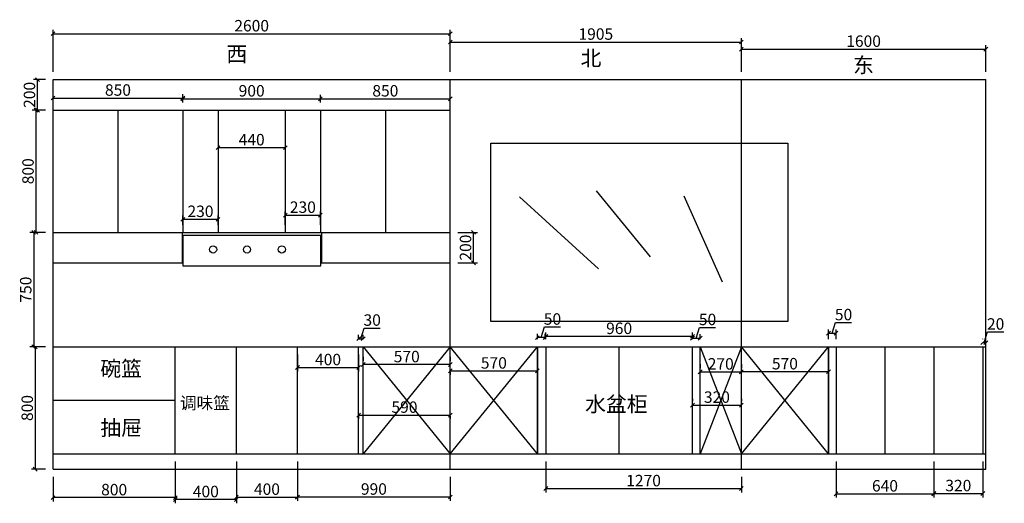
# Model space of a CAD drawing. Units: inches. Extents: x 302300 to 312309, y -242100 to -238934.
# Drawn here: x 302300 to 308744, y -242100 to -238934 of the extents above; entities that cross this region are included whole.
import ezdxf

# ---------------------------------------------------------------- set-up
doc = ezdxf.new("R2010")
doc.units = ezdxf.units.IN
doc.header["$MEASUREMENT"] = 0
doc.linetypes.add('DASH', pattern=[0.35, 0.25, -0.1])
doc.layers.get('0').update_dxf_attribs({"color": 62, "linetype": 'DASH'})
doc.styles.add('_TCH_DIM', font='txt')
doc.styles.get("Standard").update_dxf_attribs({"font": 'romant.shx'})
doc.dimstyles.new('副本ISO-25', dxfattribs={"dimscale": 50, "dimtxt": 1.5, "dimasz": 0.5, "dimexe": 0.5, "dimexo": 1, "dimgap": 0.1, "dimtad": 1, "dimdec": 0, "dimtxsty": '_TCH_DIM', "dimblk": 'OBLIQUE', "dimcen": 1.5, "dimadec": 0, "dimazin": 0, "dimtfac": 1, "dimtdec": 0, "dimtmove": 1, "dimatfit": 3, "dimfxl": 1, "dimarcsym": 0})

# ---------------------------------------------------------------- blocks, each defined once
blk = doc.blocks.new('_Oblique')
at = {"color": 0, "linetype": 'ByBlock', "lineweight": -2}
blk.add_line((-0.5, -0.5), (0.5, 0.5), dxfattribs=at)
blk = doc.blocks.new('*D2')
at = {"color": 0, "linetype": 'ByBlock', "lineweight": -2, "ltscale": 3, "transparency": 16777216}
for p, q in [((302518, -239276), (302518, -239000.5)), ((305118, -239276), (305118, -239000.5)), ((302518, -239025.5), (305118, -239025.5))]:
    blk.add_line(p, q, dxfattribs=at)
at = {"color": 0, "linetype": 'ByBlock', "lineweight": -2, "ltscale": 3, "transparency": 16777216, "xscale": 25, "yscale": 25, "zscale": 25, "rotation": 180}
blk.add_blockref('_Oblique', (302518, -239025.5), dxfattribs=at)
at = {"color": 0, "linetype": 'ByBlock', "lineweight": -2, "ltscale": 3, "transparency": 16777216, "xscale": 25, "yscale": 25, "zscale": 25}
blk.add_blockref('_Oblique', (305118, -239025.5), dxfattribs=at)
at = {"color": 0, "linetype": 'ByBlock', "ltscale": 3, "transparency": 16777216, "insert": (303818, -238983), "char_height": 75, "attachment_point": 5, "style": '_TCH_DIM'}
blk.add_mtext('2600', dxfattribs=at)
blk = doc.blocks.new('*D3')
at = {"color": 0, "linetype": 'ByBlock', "lineweight": -2, "ltscale": 3, "transparency": 16777216}
for p, q in [((305118, -239276), (305118, -239055)), ((307023, -239276), (307023, -239055)), ((305118, -239080), (307023, -239080))]:
    blk.add_line(p, q, dxfattribs=at)
at = {"color": 0, "linetype": 'ByBlock', "lineweight": -2, "ltscale": 3, "transparency": 16777216, "xscale": 25, "yscale": 25, "zscale": 25, "rotation": 180}
blk.add_blockref('_Oblique', (305118, -239080), dxfattribs=at)
at = {"color": 0, "linetype": 'ByBlock', "lineweight": -2, "ltscale": 3, "transparency": 16777216, "xscale": 25, "yscale": 25, "zscale": 25}
blk.add_blockref('_Oblique', (307023, -239080), dxfattribs=at)
at = {"color": 0, "linetype": 'ByBlock', "ltscale": 3, "transparency": 16777216, "insert": (306070.5, -239037.5), "char_height": 75, "attachment_point": 5, "style": '_TCH_DIM'}
blk.add_mtext('1905', dxfattribs=at)
blk = doc.blocks.new('*D4')
at = {"color": 0, "linetype": 'ByBlock', "lineweight": -2, "ltscale": 3, "transparency": 16777216}
for p, q in [((307023, -239276), (307023, -239101.5)), ((307023, -239126.5), (308623, -239126.5)), ((308623, -239276), (308623, -239101.5))]:
    blk.add_line(p, q, dxfattribs=at)
at = {"color": 0, "linetype": 'ByBlock', "lineweight": -2, "ltscale": 3, "transparency": 16777216, "xscale": 25, "yscale": 25, "zscale": 25, "rotation": 180}
blk.add_blockref('_Oblique', (307023, -239126.5), dxfattribs=at)
at = {"color": 0, "linetype": 'ByBlock', "lineweight": -2, "ltscale": 3, "transparency": 16777216, "xscale": 25, "yscale": 25, "zscale": 25}
blk.add_blockref('_Oblique', (308623, -239126.5), dxfattribs=at)
at = {"color": 0, "linetype": 'ByBlock', "ltscale": 3, "transparency": 16777216, "insert": (307823, -239084), "char_height": 75, "attachment_point": 5, "style": '_TCH_DIM'}
blk.add_mtext('1600', dxfattribs=at)
blk = doc.blocks.new('*D5')
at = {"color": 0, "linetype": 'ByBlock', "lineweight": -2, "ltscale": 3, "transparency": 16777216}
for p, q in [((302468, -239326), (302391, -239326)), ((302416, -239526), (302416, -239326)), ((302468, -239526), (302391, -239526))]:
    blk.add_line(p, q, dxfattribs=at)
at = {"color": 0, "linetype": 'ByBlock', "lineweight": -2, "ltscale": 3, "transparency": 16777216, "xscale": 25, "yscale": 25, "zscale": 25}
for p, rotation in [((302416, -239326), 90), ((302416, -239526), 270)]:
    blk.add_blockref('_Oblique', p, dxfattribs=dict(at, rotation=rotation))
at = {"color": 0, "linetype": 'ByBlock', "ltscale": 3, "transparency": 16777216, "insert": (302373.5, -239426), "char_height": 75, "attachment_point": 5, "rotation": 90, "style": '_TCH_DIM'}
blk.add_mtext('200', dxfattribs=at)
blk = doc.blocks.new('*D6')
at = {"color": 0, "linetype": 'ByBlock', "lineweight": -2, "ltscale": 3, "transparency": 16777216}
for p, q in [((302468, -239526), (302381.5, -239526)), ((302406.5, -239526), (302406.5, -240326)), ((302468, -240326), (302381.5, -240326))]:
    blk.add_line(p, q, dxfattribs=at)
at = {"color": 0, "linetype": 'ByBlock', "lineweight": -2, "ltscale": 3, "transparency": 16777216, "xscale": 25, "yscale": 25, "zscale": 25}
for p, rotation in [((302406.5, -239526), 90), ((302406.5, -240326), 270)]:
    blk.add_blockref('_Oblique', p, dxfattribs=dict(at, rotation=rotation))
at = {"color": 0, "linetype": 'ByBlock', "ltscale": 3, "transparency": 16777216, "insert": (302364, -239926), "char_height": 75, "attachment_point": 5, "rotation": 90, "style": '_TCH_DIM'}
blk.add_mtext('800', dxfattribs=at)
blk = doc.blocks.new('*D7')
at = {"color": 0, "linetype": 'ByBlock', "lineweight": -2, "ltscale": 3, "transparency": 16777216}
for p, q in [((302468, -240326), (302366.5, -240326)), ((302391.5, -240326), (302391.5, -241076)), ((302468, -241076), (302366.5, -241076))]:
    blk.add_line(p, q, dxfattribs=at)
at = {"color": 0, "linetype": 'ByBlock', "lineweight": -2, "ltscale": 3, "transparency": 16777216, "xscale": 25, "yscale": 25, "zscale": 25}
for p, rotation in [((302391.5, -240326), 90), ((302391.5, -241076), 270)]:
    blk.add_blockref('_Oblique', p, dxfattribs=dict(at, rotation=rotation))
at = {"color": 0, "linetype": 'ByBlock', "ltscale": 3, "transparency": 16777216, "insert": (302349, -240701), "char_height": 75, "attachment_point": 5, "rotation": 90, "style": '_TCH_DIM'}
blk.add_mtext('750', dxfattribs=at)
blk = doc.blocks.new('*D8')
at = {"color": 0, "linetype": 'ByBlock', "lineweight": -2, "ltscale": 3, "transparency": 16777216}
for p, q in [((302468, -241076), (302376.5, -241076)), ((302401.5, -241076), (302401.5, -241876)), ((302468, -241876), (302376.5, -241876))]:
    blk.add_line(p, q, dxfattribs=at)
at = {"color": 0, "linetype": 'ByBlock', "lineweight": -2, "ltscale": 3, "transparency": 16777216, "xscale": 25, "yscale": 25, "zscale": 25}
for p, rotation in [((302401.5, -241076), 90), ((302401.5, -241876), 270)]:
    blk.add_blockref('_Oblique', p, dxfattribs=dict(at, rotation=rotation))
at = {"color": 0, "linetype": 'ByBlock', "ltscale": 3, "transparency": 16777216, "insert": (302359, -241476), "char_height": 75, "attachment_point": 5, "rotation": 90, "style": '_TCH_DIM'}
blk.add_mtext('800', dxfattribs=at)
blk = doc.blocks.new('*D9')
at = {"color": 0, "linetype": 'ByBlock', "lineweight": -2, "ltscale": 3, "transparency": 16777216}
for p, q in [((307643, -241826), (307643, -242062.5)), ((308283, -241826), (308283, -242062.5)), ((307643, -242037.5), (308283, -242037.5))]:
    blk.add_line(p, q, dxfattribs=at)
at = {"color": 0, "linetype": 'ByBlock', "lineweight": -2, "ltscale": 3, "transparency": 16777216, "xscale": 25, "yscale": 25, "zscale": 25, "rotation": 180}
blk.add_blockref('_Oblique', (307643, -242037.5), dxfattribs=at)
at = {"color": 0, "linetype": 'ByBlock', "lineweight": -2, "ltscale": 3, "transparency": 16777216, "xscale": 25, "yscale": 25, "zscale": 25}
blk.add_blockref('_Oblique', (308283, -242037.5), dxfattribs=at)
at = {"color": 0, "linetype": 'ByBlock', "ltscale": 3, "transparency": 16777216, "insert": (307963, -241995), "char_height": 75, "attachment_point": 5, "style": '_TCH_DIM'}
blk.add_mtext('640', dxfattribs=at)
blk = doc.blocks.new('*D10')
at = {"color": 0, "linetype": 'ByBlock', "lineweight": -2, "ltscale": 3, "transparency": 16777216}
for p, q in [((303318, -241826), (303318, -242087.5)), ((302518, -241926), (302518, -242087.5)), ((303318, -242062.5), (302518, -242062.5))]:
    blk.add_line(p, q, dxfattribs=at)
at = {"color": 0, "linetype": 'ByBlock', "lineweight": -2, "ltscale": 3, "transparency": 16777216, "xscale": 25, "yscale": 25, "zscale": 25, "rotation": 180}
blk.add_blockref('_Oblique', (302518, -242062.5), dxfattribs=at)
at = {"color": 0, "linetype": 'ByBlock', "lineweight": -2, "ltscale": 3, "transparency": 16777216, "xscale": 25, "yscale": 25, "zscale": 25}
blk.add_blockref('_Oblique', (303318, -242062.5), dxfattribs=at)
at = {"color": 0, "linetype": 'ByBlock', "ltscale": 3, "transparency": 16777216, "insert": (302918, -242020), "char_height": 75, "attachment_point": 5, "style": '_TCH_DIM'}
blk.add_mtext('800', dxfattribs=at)
blk = doc.blocks.new('*D11')
at = {"color": 0, "linetype": 'ByBlock', "lineweight": -2, "ltscale": 3, "transparency": 16777216}
for p, q in [((306703, -241026), (306703, -240993.5)), ((306728, -241018.5), (306749, -240948.5)), ((306749, -240948.5), (306854.5, -240948.5)), ((306753, -241026), (306753, -240993.5)), ((306703, -241018.5), (306753, -241018.5))]:
    blk.add_line(p, q, dxfattribs=at)
at = {"color": 0, "linetype": 'ByBlock', "lineweight": -2, "ltscale": 3, "transparency": 16777216, "xscale": 25, "yscale": 25, "zscale": 25, "rotation": 180}
blk.add_blockref('_Oblique', (306703, -241018.5), dxfattribs=at)
at = {"color": 0, "linetype": 'ByBlock', "lineweight": -2, "ltscale": 3, "transparency": 16777216, "xscale": 25, "yscale": 25, "zscale": 25}
blk.add_blockref('_Oblique', (306753, -241018.5), dxfattribs=at)
at = {"color": 0, "linetype": 'ByBlock', "ltscale": 3, "transparency": 16777216, "insert": (306801.8, -240906), "char_height": 75, "attachment_point": 5, "style": '_TCH_DIM'}
blk.add_mtext('50', dxfattribs=at)
blk = doc.blocks.new('*D12')
at = {"color": 0, "linetype": 'ByBlock', "lineweight": -2, "ltscale": 3, "transparency": 16777216}
for p, q in [((305713, -241015.5), (305734, -240945.5)), ((305734, -240945.5), (305839.5, -240945.5)), ((305688, -241026), (305688, -240990.5)), ((305738, -241026), (305738, -240990.5)), ((305738, -241015.5), (305688, -241015.5))]:
    blk.add_line(p, q, dxfattribs=at)
at = {"color": 0, "linetype": 'ByBlock', "lineweight": -2, "ltscale": 3, "transparency": 16777216, "xscale": 25, "yscale": 25, "zscale": 25, "rotation": 180}
blk.add_blockref('_Oblique', (305688, -241015.5), dxfattribs=at)
at = {"color": 0, "linetype": 'ByBlock', "lineweight": -2, "ltscale": 3, "transparency": 16777216, "xscale": 25, "yscale": 25, "zscale": 25}
blk.add_blockref('_Oblique', (305738, -241015.5), dxfattribs=at)
at = {"color": 0, "linetype": 'ByBlock', "ltscale": 3, "transparency": 16777216, "insert": (305786.8, -240903), "char_height": 75, "attachment_point": 5, "style": '_TCH_DIM'}
blk.add_mtext('50', dxfattribs=at)
blk = doc.blocks.new('*D13')
at = {"color": 0, "linetype": 'ByBlock', "lineweight": -2, "ltscale": 3, "transparency": 16777216}
for p, q in [((305118, -241233), (305688, -241233)), ((305118, -241241.5), (305118, -241258)), ((305688, -241241.5), (305688, -241258))]:
    blk.add_line(p, q, dxfattribs=at)
at = {"color": 0, "linetype": 'ByBlock', "lineweight": -2, "ltscale": 3, "transparency": 16777216, "xscale": 25, "yscale": 25, "zscale": 25, "rotation": 180}
blk.add_blockref('_Oblique', (305118, -241233), dxfattribs=at)
at = {"color": 0, "linetype": 'ByBlock', "lineweight": -2, "ltscale": 3, "transparency": 16777216, "xscale": 25, "yscale": 25, "zscale": 25}
blk.add_blockref('_Oblique', (305688, -241233), dxfattribs=at)
at = {"color": 0, "linetype": 'ByBlock', "ltscale": 3, "transparency": 16777216, "insert": (305403, -241190.5), "char_height": 75, "attachment_point": 5, "style": '_TCH_DIM'}
blk.add_mtext('570', dxfattribs=at)
blk = doc.blocks.new('*D14')
at = {"color": 0, "linetype": 'ByBlock', "lineweight": -2, "ltscale": 3, "transparency": 16777216}
for p, q in [((304548, -241141.5), (304548, -241166.5)), ((305118, -241191.5), (304548, -241191.5)), ((305118, -241141.5), (305118, -241166.5))]:
    blk.add_line(p, q, dxfattribs=at)
at = {"color": 0, "linetype": 'ByBlock', "lineweight": -2, "ltscale": 3, "transparency": 16777216, "xscale": 25, "yscale": 25, "zscale": 25, "rotation": 180}
blk.add_blockref('_Oblique', (304548, -241191.5), dxfattribs=at)
at = {"color": 0, "linetype": 'ByBlock', "lineweight": -2, "ltscale": 3, "transparency": 16777216, "xscale": 25, "yscale": 25, "zscale": 25}
blk.add_blockref('_Oblique', (305118, -241191.5), dxfattribs=at)
at = {"color": 0, "linetype": 'ByBlock', "ltscale": 3, "transparency": 16777216, "insert": (304833, -241149), "char_height": 75, "attachment_point": 5, "style": '_TCH_DIM'}
blk.add_mtext('570', dxfattribs=at)
blk = doc.blocks.new('*D15')
at = {"color": 0, "linetype": 'ByBlock', "lineweight": -2, "ltscale": 3, "transparency": 16777216}
for p, q in [((306753, -241189.5), (306753, -241214.5)), ((307023, -241189.5), (307023, -241214.5)), ((306753, -241239.5), (307023, -241239.5))]:
    blk.add_line(p, q, dxfattribs=at)
at = {"color": 0, "linetype": 'ByBlock', "lineweight": -2, "ltscale": 3, "transparency": 16777216, "xscale": 25, "yscale": 25, "zscale": 25, "rotation": 180}
blk.add_blockref('_Oblique', (306753, -241239.5), dxfattribs=at)
at = {"color": 0, "linetype": 'ByBlock', "lineweight": -2, "ltscale": 3, "transparency": 16777216, "xscale": 25, "yscale": 25, "zscale": 25}
blk.add_blockref('_Oblique', (307023, -241239.5), dxfattribs=at)
at = {"color": 0, "linetype": 'ByBlock', "ltscale": 3, "transparency": 16777216, "insert": (306888, -241197), "char_height": 75, "attachment_point": 5, "style": '_TCH_DIM'}
blk.add_mtext('270', dxfattribs=at)
blk = doc.blocks.new('*D16')
at = {"color": 0, "linetype": 'ByBlock', "lineweight": -2, "ltscale": 3, "transparency": 16777216}
for p, q in [((307023, -241189.5), (307023, -241213.1)), ((307593, -241189.5), (307593, -241213.1)), ((307023, -241238.1), (307593, -241238.1))]:
    blk.add_line(p, q, dxfattribs=at)
at = {"color": 0, "linetype": 'ByBlock', "lineweight": -2, "ltscale": 3, "transparency": 16777216, "xscale": 25, "yscale": 25, "zscale": 25, "rotation": 180}
blk.add_blockref('_Oblique', (307023, -241238.1), dxfattribs=at)
at = {"color": 0, "linetype": 'ByBlock', "lineweight": -2, "ltscale": 3, "transparency": 16777216, "xscale": 25, "yscale": 25, "zscale": 25}
blk.add_blockref('_Oblique', (307593, -241238.1), dxfattribs=at)
at = {"color": 0, "linetype": 'ByBlock', "ltscale": 3, "transparency": 16777216, "insert": (307308, -241195.6), "char_height": 75, "attachment_point": 5, "style": '_TCH_DIM'}
blk.add_mtext('570', dxfattribs=at)
blk = doc.blocks.new('*D17')
at = {"color": 0, "linetype": 'ByBlock', "lineweight": -2, "ltscale": 3, "transparency": 16777216}
for p, q in [((307618, -240986.5), (307639, -240916.5)), ((307639, -240916.5), (307744.5, -240916.5)), ((307593, -241026), (307593, -240961.5)), ((307593, -240986.5), (307643, -240986.5)), ((307643, -241026), (307643, -240961.5))]:
    blk.add_line(p, q, dxfattribs=at)
at = {"color": 0, "linetype": 'ByBlock', "lineweight": -2, "ltscale": 3, "transparency": 16777216, "xscale": 25, "yscale": 25, "zscale": 25, "rotation": 180}
blk.add_blockref('_Oblique', (307593, -240986.5), dxfattribs=at)
at = {"color": 0, "linetype": 'ByBlock', "lineweight": -2, "ltscale": 3, "transparency": 16777216, "xscale": 25, "yscale": 25, "zscale": 25}
blk.add_blockref('_Oblique', (307643, -240986.5), dxfattribs=at)
at = {"color": 0, "linetype": 'ByBlock', "ltscale": 3, "transparency": 16777216, "insert": (307691.8, -240874), "char_height": 75, "attachment_point": 5, "style": '_TCH_DIM'}
blk.add_mtext('50', dxfattribs=at)
blk = doc.blocks.new('*D18')
at = {"color": 0, "linetype": 'ByBlock', "lineweight": -2, "ltscale": 3, "transparency": 16777216}
for p, q in [((305743, -241026), (305743, -240981.5)), ((305743, -241006.5), (306703, -241006.5)), ((306703, -241026), (306703, -240981.5))]:
    blk.add_line(p, q, dxfattribs=at)
at = {"color": 0, "linetype": 'ByBlock', "lineweight": -2, "ltscale": 3, "transparency": 16777216, "xscale": 25, "yscale": 25, "zscale": 25, "rotation": 180}
blk.add_blockref('_Oblique', (305743, -241006.5), dxfattribs=at)
at = {"color": 0, "linetype": 'ByBlock', "lineweight": -2, "ltscale": 3, "transparency": 16777216, "xscale": 25, "yscale": 25, "zscale": 25}
blk.add_blockref('_Oblique', (306703, -241006.5), dxfattribs=at)
at = {"color": 0, "linetype": 'ByBlock', "ltscale": 3, "transparency": 16777216, "insert": (306223, -240964), "char_height": 75, "attachment_point": 5, "style": '_TCH_DIM'}
blk.add_mtext('960', dxfattribs=at)
blk = doc.blocks.new('*D19')
at = {"color": 0, "linetype": 'ByBlock', "lineweight": -2, "ltscale": 3, "transparency": 16777216}
for p, q in [((308283, -241826), (308283, -242061)), ((308603, -241826), (308603, -242061)), ((308283, -242036), (308603, -242036))]:
    blk.add_line(p, q, dxfattribs=at)
at = {"color": 0, "linetype": 'ByBlock', "lineweight": -2, "ltscale": 3, "transparency": 16777216, "xscale": 25, "yscale": 25, "zscale": 25, "rotation": 180}
blk.add_blockref('_Oblique', (308283, -242036), dxfattribs=at)
at = {"color": 0, "linetype": 'ByBlock', "lineweight": -2, "ltscale": 3, "transparency": 16777216, "xscale": 25, "yscale": 25, "zscale": 25}
blk.add_blockref('_Oblique', (308603, -242036), dxfattribs=at)
at = {"color": 0, "linetype": 'ByBlock', "ltscale": 3, "transparency": 16777216, "insert": (308443, -241993.5), "char_height": 75, "attachment_point": 5, "style": '_TCH_DIM'}
blk.add_mtext('320', dxfattribs=at)
blk = doc.blocks.new('*D20')
at = {"color": 0, "linetype": 'ByBlock', "lineweight": -2, "ltscale": 3, "transparency": 16777216}
for p, q in [((308613, -241048), (308634, -240978)), ((308634, -240978), (308740.4, -240978)), ((308603, -241026), (308603, -241023)), ((308603, -241048), (308623, -241048)), ((308623, -241026), (308623, -241023))]:
    blk.add_line(p, q, dxfattribs=at)
at = {"color": 0, "linetype": 'ByBlock', "lineweight": -2, "ltscale": 3, "transparency": 16777216, "xscale": 25, "yscale": 25, "zscale": 25, "rotation": 180}
blk.add_blockref('_Oblique', (308603, -241048), dxfattribs=at)
at = {"color": 0, "linetype": 'ByBlock', "lineweight": -2, "ltscale": 3, "transparency": 16777216, "xscale": 25, "yscale": 25, "zscale": 25}
blk.add_blockref('_Oblique', (308623, -241048), dxfattribs=at)
at = {"color": 0, "linetype": 'ByBlock', "ltscale": 3, "transparency": 16777216, "insert": (308687.2, -240935.5), "char_height": 75, "attachment_point": 5, "style": '_TCH_DIM'}
blk.add_mtext('20', dxfattribs=at)
blk = doc.blocks.new('*D21')
at = {"color": 0, "linetype": 'ByBlock', "lineweight": -2, "ltscale": 3, "transparency": 16777216}
for p, q in [((304518, -241026), (304518, -240997.5)), ((304533, -241022.5), (304554, -240952.5)), ((304548, -241026), (304548, -240997.5)), ((304554, -240952.5), (304659.5, -240952.5)), ((304518, -241022.5), (304548, -241022.5))]:
    blk.add_line(p, q, dxfattribs=at)
at = {"color": 0, "linetype": 'ByBlock', "lineweight": -2, "ltscale": 3, "transparency": 16777216, "xscale": 25, "yscale": 25, "zscale": 25, "rotation": 180}
blk.add_blockref('_Oblique', (304518, -241022.5), dxfattribs=at)
at = {"color": 0, "linetype": 'ByBlock', "lineweight": -2, "ltscale": 3, "transparency": 16777216, "xscale": 25, "yscale": 25, "zscale": 25}
blk.add_blockref('_Oblique', (304548, -241022.5), dxfattribs=at)
at = {"color": 0, "linetype": 'ByBlock', "ltscale": 3, "transparency": 16777216, "insert": (304606.8, -240910), "char_height": 75, "attachment_point": 5, "style": '_TCH_DIM'}
blk.add_mtext('30', dxfattribs=at)
blk = doc.blocks.new('*D22')
at = {"color": 0, "linetype": 'ByBlock', "lineweight": -2, "ltscale": 3, "transparency": 16777216}
for p, q in [((302518, -239476), (302518, -239421.5)), ((302518, -239446.5), (303368, -239446.5)), ((303368, -239476), (303368, -239421.5))]:
    blk.add_line(p, q, dxfattribs=at)
at = {"color": 0, "linetype": 'ByBlock', "lineweight": -2, "ltscale": 3, "transparency": 16777216, "xscale": 25, "yscale": 25, "zscale": 25, "rotation": 180}
blk.add_blockref('_Oblique', (302518, -239446.5), dxfattribs=at)
at = {"color": 0, "linetype": 'ByBlock', "lineweight": -2, "ltscale": 3, "transparency": 16777216, "xscale": 25, "yscale": 25, "zscale": 25}
blk.add_blockref('_Oblique', (303368, -239446.5), dxfattribs=at)
at = {"color": 0, "linetype": 'ByBlock', "ltscale": 3, "transparency": 16777216, "insert": (302943, -239404), "char_height": 75, "attachment_point": 5, "style": '_TCH_DIM'}
blk.add_mtext('850', dxfattribs=at)
blk = doc.blocks.new('*D23')
at = {"color": 0, "linetype": 'ByBlock', "lineweight": -2, "ltscale": 3, "transparency": 16777216}
for p, q in [((303368, -239476), (303368, -239426.5)), ((303368, -239451.5), (304268, -239451.5)), ((304268, -239476), (304268, -239426.5))]:
    blk.add_line(p, q, dxfattribs=at)
at = {"color": 0, "linetype": 'ByBlock', "lineweight": -2, "ltscale": 3, "transparency": 16777216, "xscale": 25, "yscale": 25, "zscale": 25, "rotation": 180}
blk.add_blockref('_Oblique', (303368, -239451.5), dxfattribs=at)
at = {"color": 0, "linetype": 'ByBlock', "lineweight": -2, "ltscale": 3, "transparency": 16777216, "xscale": 25, "yscale": 25, "zscale": 25}
blk.add_blockref('_Oblique', (304268, -239451.5), dxfattribs=at)
at = {"color": 0, "linetype": 'ByBlock', "ltscale": 3, "transparency": 16777216, "insert": (303818, -239409), "char_height": 75, "attachment_point": 5, "style": '_TCH_DIM'}
blk.add_mtext('900', dxfattribs=at)
blk = doc.blocks.new('*D24')
at = {"color": 0, "linetype": 'ByBlock', "lineweight": -2, "ltscale": 3, "transparency": 16777216}
for p, q in [((304268, -239476), (304268, -239426.5)), ((304268, -239451.5), (305118, -239451.5)), ((305118, -239476), (305118, -239426.5))]:
    blk.add_line(p, q, dxfattribs=at)
at = {"color": 0, "linetype": 'ByBlock', "lineweight": -2, "ltscale": 3, "transparency": 16777216, "xscale": 25, "yscale": 25, "zscale": 25, "rotation": 180}
blk.add_blockref('_Oblique', (304268, -239451.5), dxfattribs=at)
at = {"color": 0, "linetype": 'ByBlock', "lineweight": -2, "ltscale": 3, "transparency": 16777216, "xscale": 25, "yscale": 25, "zscale": 25}
blk.add_blockref('_Oblique', (305118, -239451.5), dxfattribs=at)
at = {"color": 0, "linetype": 'ByBlock', "ltscale": 3, "transparency": 16777216, "insert": (304693, -239409), "char_height": 75, "attachment_point": 5, "style": '_TCH_DIM'}
blk.add_mtext('850', dxfattribs=at)
blk = doc.blocks.new('*D25')
at = {"color": 0, "linetype": 'ByBlock', "lineweight": -2, "ltscale": 3, "transparency": 16777216}
for p, q in [((303718, -241826), (303718, -242084.5)), ((304118, -241826), (304118, -242084.5)), ((303718, -242059.5), (304118, -242059.5))]:
    blk.add_line(p, q, dxfattribs=at)
at = {"color": 0, "linetype": 'ByBlock', "lineweight": -2, "ltscale": 3, "transparency": 16777216, "xscale": 25, "yscale": 25, "zscale": 25, "rotation": 180}
blk.add_blockref('_Oblique', (303718, -242059.5), dxfattribs=at)
at = {"color": 0, "linetype": 'ByBlock', "lineweight": -2, "ltscale": 3, "transparency": 16777216, "xscale": 25, "yscale": 25, "zscale": 25}
blk.add_blockref('_Oblique', (304118, -242059.5), dxfattribs=at)
at = {"color": 0, "linetype": 'ByBlock', "ltscale": 3, "transparency": 16777216, "insert": (303918, -242017), "char_height": 75, "attachment_point": 5, "style": '_TCH_DIM'}
blk.add_mtext('400', dxfattribs=at)
blk = doc.blocks.new('*D26')
at = {"color": 0, "linetype": 'ByBlock', "lineweight": -2, "ltscale": 3, "transparency": 16777216}
for p, q in [((304118, -241126), (304118, -241236)), ((304518, -241126), (304518, -241236)), ((304118, -241211), (304518, -241211))]:
    blk.add_line(p, q, dxfattribs=at)
at = {"color": 0, "linetype": 'ByBlock', "lineweight": -2, "ltscale": 3, "transparency": 16777216, "xscale": 25, "yscale": 25, "zscale": 25, "rotation": 180}
blk.add_blockref('_Oblique', (304118, -241211), dxfattribs=at)
at = {"color": 0, "linetype": 'ByBlock', "lineweight": -2, "ltscale": 3, "transparency": 16777216, "xscale": 25, "yscale": 25, "zscale": 25}
blk.add_blockref('_Oblique', (304518, -241211), dxfattribs=at)
at = {"color": 0, "linetype": 'ByBlock', "ltscale": 3, "transparency": 16777216, "insert": (304318, -241168.5), "char_height": 75, "attachment_point": 5, "style": '_TCH_DIM'}
blk.add_mtext('400', dxfattribs=at)
blk = doc.blocks.new('*D27')
at = {"color": 0, "linetype": 'ByBlock', "lineweight": -2, "ltscale": 3, "transparency": 16777216}
for p, q in [((303368, -240276), (303368, -240215.5)), ((303598, -240276), (303598, -240215.5)), ((303368, -240240.5), (303598, -240240.5))]:
    blk.add_line(p, q, dxfattribs=at)
at = {"color": 0, "linetype": 'ByBlock', "lineweight": -2, "ltscale": 3, "transparency": 16777216, "xscale": 25, "yscale": 25, "zscale": 25, "rotation": 180}
blk.add_blockref('_Oblique', (303368, -240240.5), dxfattribs=at)
at = {"color": 0, "linetype": 'ByBlock', "lineweight": -2, "ltscale": 3, "transparency": 16777216, "xscale": 25, "yscale": 25, "zscale": 25}
blk.add_blockref('_Oblique', (303598, -240240.5), dxfattribs=at)
at = {"color": 0, "linetype": 'ByBlock', "ltscale": 3, "transparency": 16777216, "insert": (303483, -240198), "char_height": 75, "attachment_point": 5, "style": '_TCH_DIM'}
blk.add_mtext('230', dxfattribs=at)
blk = doc.blocks.new('*D28')
at = {"color": 0, "linetype": 'ByBlock', "lineweight": -2, "ltscale": 3, "transparency": 16777216}
for p, q in [((304038, -240276), (304038, -240188.5)), ((304038, -240213.5), (304268, -240213.5)), ((304268, -240276), (304268, -240188.5))]:
    blk.add_line(p, q, dxfattribs=at)
at = {"color": 0, "linetype": 'ByBlock', "lineweight": -2, "ltscale": 3, "transparency": 16777216, "xscale": 25, "yscale": 25, "zscale": 25, "rotation": 180}
blk.add_blockref('_Oblique', (304038, -240213.5), dxfattribs=at)
at = {"color": 0, "linetype": 'ByBlock', "lineweight": -2, "ltscale": 3, "transparency": 16777216, "xscale": 25, "yscale": 25, "zscale": 25}
blk.add_blockref('_Oblique', (304268, -240213.5), dxfattribs=at)
at = {"color": 0, "linetype": 'ByBlock', "ltscale": 3, "transparency": 16777216, "insert": (304153, -240171), "char_height": 75, "attachment_point": 5, "style": '_TCH_DIM'}
blk.add_mtext('230', dxfattribs=at)
blk = doc.blocks.new('*D29')
at = {"color": 0, "linetype": 'ByBlock', "lineweight": -2, "ltscale": 3, "transparency": 16777216}
for p, q in [((305168, -240326), (305295, -240326)), ((305270, -240526), (305270, -240326)), ((305168, -240526), (305295, -240526))]:
    blk.add_line(p, q, dxfattribs=at)
at = {"color": 0, "linetype": 'ByBlock', "lineweight": -2, "ltscale": 3, "transparency": 16777216, "xscale": 25, "yscale": 25, "zscale": 25}
for p, rotation in [((305270, -240326), 90), ((305270, -240526), 270)]:
    blk.add_blockref('_Oblique', p, dxfattribs=dict(at, rotation=rotation))
at = {"color": 0, "linetype": 'ByBlock', "ltscale": 3, "transparency": 16777216, "insert": (305227.5, -240426), "char_height": 75, "attachment_point": 5, "rotation": 90, "style": '_TCH_DIM'}
blk.add_mtext('200', dxfattribs=at)
blk = doc.blocks.new('*D30')
at = {"color": 0, "linetype": 'ByBlock', "lineweight": -2, "ltscale": 3, "transparency": 16777216}
for p, q in [((303318, -241826), (303318, -242100)), ((303718, -241826), (303718, -242100)), ((303718, -242075), (303318, -242075))]:
    blk.add_line(p, q, dxfattribs=at)
at = {"color": 0, "linetype": 'ByBlock', "lineweight": -2, "ltscale": 3, "transparency": 16777216, "xscale": 25, "yscale": 25, "zscale": 25, "rotation": 180}
blk.add_blockref('_Oblique', (303318, -242075), dxfattribs=at)
at = {"color": 0, "linetype": 'ByBlock', "lineweight": -2, "ltscale": 3, "transparency": 16777216, "xscale": 25, "yscale": 25, "zscale": 25}
blk.add_blockref('_Oblique', (303718, -242075), dxfattribs=at)
at = {"color": 0, "linetype": 'ByBlock', "ltscale": 3, "transparency": 16777216, "insert": (303518, -242032.5), "char_height": 75, "attachment_point": 5, "style": '_TCH_DIM'}
blk.add_mtext('400', dxfattribs=at)
blk = doc.blocks.new('*D31')
at = {"color": 0, "linetype": 'ByBlock', "lineweight": -2, "ltscale": 3, "transparency": 16777216}
for p, q in [((306703, -241416.5), (306703, -241432)), ((306703, -241457), (307023, -241457)), ((307023, -241416.5), (307023, -241432))]:
    blk.add_line(p, q, dxfattribs=at)
at = {"color": 0, "linetype": 'ByBlock', "lineweight": -2, "ltscale": 3, "transparency": 16777216, "xscale": 25, "yscale": 25, "zscale": 25, "rotation": 180}
blk.add_blockref('_Oblique', (306703, -241457), dxfattribs=at)
at = {"color": 0, "linetype": 'ByBlock', "lineweight": -2, "ltscale": 3, "transparency": 16777216, "xscale": 25, "yscale": 25, "zscale": 25}
blk.add_blockref('_Oblique', (307023, -241457), dxfattribs=at)
at = {"color": 0, "linetype": 'ByBlock', "ltscale": 3, "transparency": 16777216, "insert": (306863, -241414.5), "char_height": 75, "attachment_point": 5, "style": '_TCH_DIM'}
blk.add_mtext('320', dxfattribs=at)
blk = doc.blocks.new('*D42')
at = {"color": 0, "linetype": 'ByBlock', "lineweight": -2, "ltscale": 3, "transparency": 16777216}
for p, q in [((303598, -239721.5), (303598, -239746.5)), ((304038, -239721.5), (304038, -239746.5)), ((303598, -239771.5), (304038, -239771.5))]:
    blk.add_line(p, q, dxfattribs=at)
at = {"color": 0, "linetype": 'ByBlock', "lineweight": -2, "ltscale": 3, "transparency": 16777216, "xscale": 25, "yscale": 25, "zscale": 25, "rotation": 180}
blk.add_blockref('_Oblique', (303598, -239771.5), dxfattribs=at)
at = {"color": 0, "linetype": 'ByBlock', "lineweight": -2, "ltscale": 3, "transparency": 16777216, "xscale": 25, "yscale": 25, "zscale": 25}
blk.add_blockref('_Oblique', (304038, -239771.5), dxfattribs=at)
at = {"color": 0, "linetype": 'ByBlock', "ltscale": 3, "transparency": 16777216, "insert": (303818, -239729), "char_height": 75, "attachment_point": 5, "style": '_TCH_DIM'}
blk.add_mtext('440', dxfattribs=at)

msp = doc.modelspace()

# ---------------------------------------------------------------- linework, layer by layer
at = {"color": 0, "linetype": 'ByBlock', "ltscale": 3}
for p, q in [((302518, -241876), (302518, -239326)), ((302518, -239326), (308623, -239326)), ((305118, -241876), (305118, -239326)), ((307023, -241876), (307023, -239326)), ((308623, -241876), (308623, -239326)), ((302518, -239526), (305118, -239526)), ((302943, -239526), (302943, -240326)), ((303368, -239526), (303368, -240326)), ((304268, -239526), (304268, -240326)), ((304693, -239526), (304693, -240326)), ((305570.5, -240094), (306088.5, -240564.5)), ((306072.5, -240055), (306425.5, -240486)), ((306645.5, -240086.5), (306896.5, -240650.5)), ((302518, -240326), (305118, -240326)), ((303362.5, -240326), (303362.5, -240526)), ((303367, -240344.5), (304270, -240344.5)), ((303367, -240344.5), (303367, -240544.5)), ((304270, -240544.5), (304270, -240344.5)), ((304274.5, -240326), (304274.5, -240526)), ((302518, -240526), (303367, -240526)), ((303367, -240544.5), (304270, -240544.5)), ((304270, -240526), (305118, -240526)), ((302518, -241076), (308623, -241076)), ((303318, -241776), (303318, -241076)), ((303718, -241776), (303718, -241076)), ((304118, -241776), (304118, -241076)), ((304518, -241776), (304518, -241076)), ((304548, -241776), (304548, -241076)), ((304548, -241076), (305118, -241776)), ((305118, -241076), (304548, -241776)), ((305118, -241776), (305688, -241076)), ((305688, -241776), (305118, -241076)), ((305688, -241776), (305688, -241076)), ((305688, -241076), (305688, -241776)), ((305743, -241076), (305743, -241776)), ((306223, -241776), (306223, -241076)), ((306703, -241776), (306703, -241076)), ((306753, -241776), (306753, -241076)), ((306753, -241076), (307023, -241776)), ((307023, -241076), (306753, -241776)), ((307023, -241776), (307593, -241076)), ((307593, -241776), (307023, -241076)), ((307593, -241776), (307593, -241076)), ((307593, -241076), (307593, -241776)), ((307643, -241076), (307643, -241776)), ((307963, -241076), (307963, -241776)), ((308283, -241076), (308283, -241776)), ((308603, -241076), (308603, -241776)), ((303318, -241426), (302518, -241426)), ((304518, -241522.5), (305118, -241522.5)), ((304518, -241530.5), (304518, -241547.5)), ((305118, -241530.5), (305118, -241547.5)), ((302518, -241776), (308623, -241776)), ((304118, -241826), (304118, -242083.5)), ((305743, -241826), (305743, -242028.5)), ((302518, -241876), (308623, -241876)), ((305118, -241926), (305118, -242083.5)), ((307023, -241926), (307023, -242028.5)), ((305743, -242003.5), (307023, -242003.5)), ((304118, -242058.5), (305118, -242058.5))]:
    msp.add_line(p, q, dxfattribs=at)
at = {"color": 244, "linetype": 'ByBlock', "ltscale": 3, "true_color": 0x991b1e}
for p, q in [((303598, -239526), (303598, -240326)), ((304038, -239526), (304038, -240326))]:
    msp.add_line(p, q, dxfattribs=at)
at = {"color": 0, "linetype": 'ByBlock', "ltscale": 3}
msp.add_lwpolyline([(305382.5, -239741.5), (307328, -239741.5), (307328, -240909.5), (305382.5, -240909.5)], close=True, dxfattribs=at)
for centre in [(303565.5, -240438), (303787.5, -240438), (304015.5, -240438)]:
    msp.add_circle(centre, 23.5, dxfattribs=at)

# ---------------------------------------------------------------- block references
at = {"color": 0, "linetype": 'ByBlock', "ltscale": 3, "xscale": 25, "yscale": 25, "zscale": 25, "rotation": 180}
for p in [(304518, -241522.5), (305743, -242003.5), (304118, -242058.5)]:
    msp.add_blockref('_Oblique', p, dxfattribs=at)
at = {"color": 0, "linetype": 'ByBlock', "ltscale": 3, "xscale": 25, "yscale": 25, "zscale": 25}
for p in [(305118, -241522.5), (307023, -242003.5), (305118, -242058.5)]:
    msp.add_blockref('_Oblique', p, dxfattribs=at)

# ---------------------------------------------------------------- texts
at = {"color": 0, "linetype": 'ByBlock', "lineweight": -3, "char_height": 85.475, "width": 2333.076, "attachment_point": 1}
for s, insert in [('{\\fSimSun|b0|i0|c134|p54;\\H1.17x;西\\H0.8547x;\\P      }', (303652.6, -239108.5)), ('{\\fSimSun|b0|i0|c134|p54;\\H1.17x;北 \\H0.8547x;\\P      }', (305970.5, -239136.5)), ('{\\fSimSun|b0|i0|c134|p54;\\H1.17x;东\\H0.8547x;\\P      }', (307754, -239181)), ('{\\fSimSun|b0|i0|c134|p54;\\H1.17x;碗篮\\H0.8547x;      }', (302827.5, -241167.5)), ('{\\fSimSun|b0|i0|c134|p54;\\H0.93595x;调味篮\\H1.06843x;    }', (303348.5, -241403.2)), ('{\\fSimSun|b0|i0|c134|p54;\\H1.17x;水盆柜\\H0.8547x;      }', (306000, -241400.5)), ('{\\fSimSun|b0|i0|c134|p54;\\H1.17x;抽屉\\H0.8547x;    }', (302827.5, -241555.5))]:
    msp.add_mtext(s, dxfattribs=dict(at, insert=insert))
at = {"color": 0, "linetype": 'ByBlock', "ltscale": 3, "char_height": 75, "attachment_point": 5, "style": '_TCH_DIM'}
for s, insert in [('590', (304818, -241480)), ('1270', (306383, -241961))]:
    msp.add_mtext(s, dxfattribs=dict(at, insert=insert))
at = {"color": 0, "linetype": 'ByBlock', "ltscale": 3, "insert": (304618, -242016), "char_height": 75, "width": 91.359, "attachment_point": 5, "style": '_TCH_DIM'}
msp.add_mtext('990', dxfattribs=at)

# ---------------------------------------------------------------- dimensions: what is measured, and where the dimension line sits
at = {"color": 0, "linetype": 'ByBlock', "ltscale": 3}
for base, p1, p2, picture, middle in [((305118, -239025.5), (302518, -239326), (305118, -239326), '*D2', (303818, -238983)), ((307023, -239080), (305118, -239326), (307023, -239326), '*D3', (306070.5, -239037.5)), ((308623, -239126.5), (307023, -239326), (308623, -239326), '*D4', (307823, -239084)), ((303368, -239446.5), (302518, -239526), (303368, -239526), '*D22', (302943, -239404)), ((304268, -239451.5), (303368, -239526), (304268, -239526), '*D23', (303818, -239409)), ((305118, -239451.5), (304268, -239526), (305118, -239526), '*D24', (304693, -239409)), ((304038, -239771.5), (303598, -239771.5), (304038, -239771.5), '*D42', (303818, -239729)), ((303598, -240240.5), (303368, -240326), (303598, -240326), '*D27', (303483, -240198)), ((304268, -240213.5), (304038, -240326), (304268, -240326), '*D28', (304153, -240171)), ((304548, -241022.5), (304518, -241076), (304548, -241076), '*D21', (304559, -240910)), ((305688, -241015.5), (305738, -241076), (305688, -241076), '*D12', (305739, -240903)), ((306753, -241018.5), (306703, -241076), (306753, -241076), '*D11', (306754, -240906)), ((307643, -240986.5), (307593, -241076), (307643, -241076), '*D17', (307644, -240874)), ((306703, -241006.5), (305743, -241076), (306703, -241076), '*D18', (306223, -240964)), ((308623, -241048), (308603, -241076), (308623, -241076), '*D20', (308639, -240935.5)), ((304518, -241211), (304118, -241076), (304518, -241076), '*D26', (304318, -241168.5)), ((304548, -241191.5), (305118, -241191.5), (304548, -241191.5), '*D14', (304833, -241149)), ((305688, -241233), (305118, -241191.5), (305688, -241191.5), '*D13', (305403, -241190.5)), ((307023, -241239.5), (306753, -241239.5), (307023, -241239.5), '*D15', (306888, -241197)), ((307593, -241238.1), (307023, -241239.5), (307593, -241239.5), '*D16', (307308, -241195.6)), ((307023, -241457), (306703, -241466.5), (307023, -241466.5), '*D31', (306863, -241414.5)), ((302518, -242062.5), (303318, -241776), (302518, -241876), '*D10', (302918, -242020)), ((303318, -242075), (303718, -241776), (303318, -241776), '*D30', (303518, -242032.5)), ((304118, -242059.5), (303718, -241776), (304118, -241776), '*D25', (303918, -242017)), ((308283, -242037.5), (307643, -241776), (308283, -241776), '*D9', (307963, -241995)), ((308603, -242036), (308283, -241776), (308603, -241776), '*D19', (308443, -241993.5))]:
    dim = msp.add_linear_dim(base=base, p1=p1, p2=p2, dimstyle='副本ISO-25', dxfattribs=at)
    dim.commit()
    dim.dimension.update_dxf_attribs({"geometry": picture, "text_midpoint": middle})
for base, p1, p2, picture, middle in [((302416, -239326), (302518, -239526), (302518, -239326), '*D5', (302373.5, -239426)), ((302406.5, -240326), (302518, -239526), (302518, -240326), '*D6', (302364, -239926)), ((302391.5, -241076), (302518, -240326), (302518, -241076), '*D7', (302349, -240701)), ((305270, -240326), (305118, -240526), (305118, -240326), '*D29', (305227.5, -240426)), ((302401.5, -241876), (302518, -241076), (302518, -241876), '*D8', (302359, -241476))]:
    dim = msp.add_linear_dim(base=base, p1=p1, p2=p2, angle=90, dimstyle='副本ISO-25', dxfattribs=at)
    dim.commit()
    dim.dimension.update_dxf_attribs({"geometry": picture, "text_midpoint": middle})

doc.saveas('drawing.dxf')
